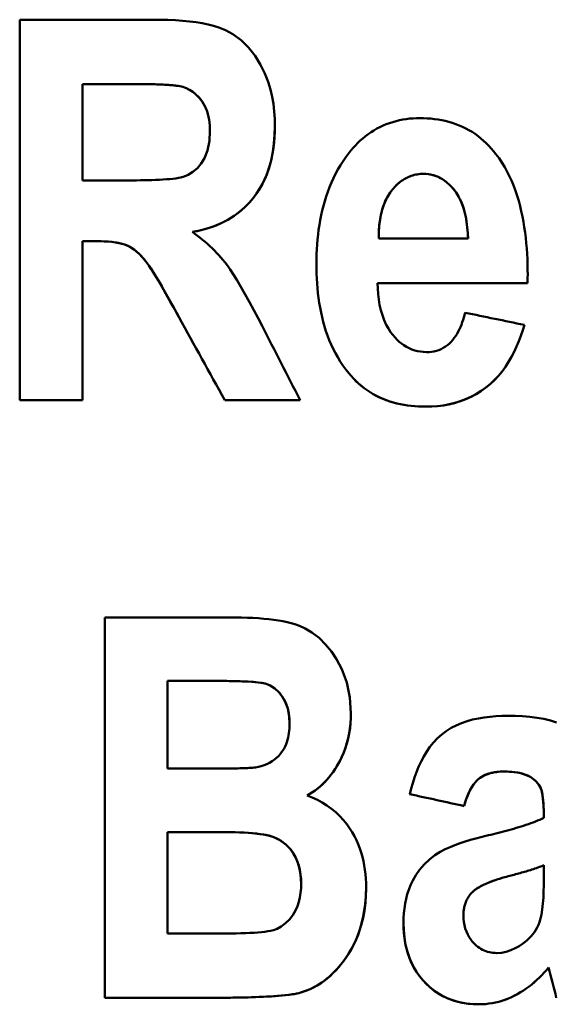
# Model space of a CAD drawing. Units: millimetres. Extents: x 41 to 255, y 59 to 190.
# Drawn here: x 66 to 69, y 71 to 76 of the extents above; entities that cross this region are included whole.
import ezdxf

# ---------------------------------------------------------------- set-up
doc = ezdxf.new("R2010")
doc.units = ezdxf.units.MM
doc.layers.add('Visible (ISO)', color=7, linetype='Continuous', lineweight=50)
doc.layers.add('Visible Narrow (ISO)', color=7, linetype='Continuous', lineweight=35)

msp = doc.modelspace()

# ---------------------------------------------------------------- linework, layer by layer
at = {"layer": 'Visible (ISO)'}
for p, q in [((66.1012, 76.44), (66.798, 76.44)), ((66.1012, 76.44), (66.1012, 74.4401)), ((66.6905, 76.1018), (66.4317, 76.1018)), ((66.4317, 76.1017), (66.4317, 76.1018)), ((66.4317, 75.5951), (66.4317, 76.1017)), ((66.6905, 76.1017), (66.4317, 76.1017)), ((67.1005, 75.8539), (67.1005, 75.8539)), ((66.4317, 75.5951), (66.6764, 75.5951)), ((67.0085, 75.3239), (67.0085, 75.3239)), ((66.5003, 75.2756), (66.4317, 75.2756)), ((66.5003, 75.2756), (66.4317, 75.2756)), ((66.4317, 75.2756), (66.4317, 75.2756)), ((66.4317, 74.4401), (66.4317, 75.2756)), ((67.9874, 75.2967), (67.9874, 75.2968)), ((67.9874, 75.2967), (67.9874, 75.2896)), ((67.9874, 75.2896), (68.4566, 75.2896)), ((68.4566, 75.2896), (68.4566, 75.2896)), ((67.9812, 75.0543), (67.9812, 75.0543)), ((68.7684, 75.0543), (67.9812, 75.0543)), ((68.7684, 75.0543), (67.9812, 75.0543)), ((66.4317, 74.4401), (66.1012, 74.4401)), ((66.4317, 74.4401), (66.1012, 74.4401)), ((67.5743, 74.4401), (67.1784, 74.4401)), ((67.5743, 74.4401), (67.1784, 74.4401)), ((67.1784, 74.4401), (67.1784, 74.4401)), ((66.5478, 73.298), (67.2041, 73.298)), ((66.5478, 73.298), (66.5478, 71.2981)), ((66.8783, 72.503), (66.8783, 72.9644)), ((66.8783, 72.9644), (66.8783, 72.9644)), ((67.0685, 72.9644), (66.8783, 72.9644)), ((67.0685, 72.9644), (66.8783, 72.9644)), ((67.519, 72.7384), (67.519, 72.7384)), ((66.8783, 72.503), (67.0966, 72.503)), ((67.611, 72.3612), (67.611, 72.3612)), ((68.4356, 72.3066), (68.4356, 72.3066)), ((68.8549, 72.2442), (68.8549, 72.2443)), ((66.8783, 72.1694), (66.8783, 72.1695)), ((67.1464, 72.1695), (66.8783, 72.1695)), ((66.8783, 71.6363), (66.8783, 72.1694)), ((67.1464, 72.1694), (66.8783, 72.1694)), ((68.8549, 71.9948), (68.8549, 71.9949)), ((68.8549, 71.9948), (68.8549, 71.9185)), ((67.5798, 71.8982), (67.5798, 71.8982)), ((68.4325, 71.7314), (68.4325, 71.7314)), ((66.8783, 71.6363), (67.1854, 71.6363)), ((68.8799, 71.4571), (68.8799, 71.4571)), ((67.1059, 71.2981), (66.5478, 71.2981)), ((67.1059, 71.2981), (66.5478, 71.2981))]:
    msp.add_line(p, q, dxfattribs=at)
at = {"layer": 'Visible (ISO)', "flags": 128}
for points in [[(66.798, 76.44), (66.8398, 76.4397), (66.8803, 76.4386), (66.9194, 76.4368), (66.9571, 76.4342), (66.9932, 76.4308), (67.0275, 76.4266), (67.0601, 76.4214), (67.0907, 76.4153), (67.1193, 76.4083), (67.1476, 76.3995), (67.1821, 76.3855), (67.2216, 76.3637), (67.264, 76.332), (67.3034, 76.293), (67.3375, 76.2495), (67.3664, 76.203), (67.3891, 76.1574), (67.4061, 76.114), (67.4184, 76.0734), (67.4273, 76.0353), (67.4339, 75.9969), (67.4384, 75.9582), (67.441, 75.9193), (67.4418, 75.8804)], [(66.9586, 76.0862), (66.9512, 76.0883), (66.9424, 76.0902), (66.9326, 76.0918), (66.9221, 76.0933), (66.9109, 76.0945), (66.8995, 76.0956), (66.888, 76.0966), (66.8766, 76.0974), (66.8656, 76.098), (66.8546, 76.0986), (66.8432, 76.0991), (66.8316, 76.0996), (66.8198, 76.1), (66.8079, 76.1004), (66.7959, 76.1007), (66.7838, 76.1009), (66.7716, 76.1011), (66.7596, 76.1013), (66.7476, 76.1015), (66.7357, 76.1016), (66.724, 76.1017), (66.7125, 76.1017), (66.7014, 76.1018), (66.6905, 76.1018)], [(66.9586, 76.0862), (66.951, 76.0883), (66.9424, 76.0902), (66.9332, 76.0917), (66.924, 76.093), (66.9149, 76.0941), (66.9052, 76.0951), (66.8951, 76.096), (66.8844, 76.0968), (66.8733, 76.0975), (66.8618, 76.0982), (66.85, 76.0988), (66.8379, 76.0993), (66.8256, 76.0998), (66.8131, 76.1002), (66.8005, 76.1005), (66.7879, 76.1008), (66.7752, 76.1011), (66.7625, 76.1013), (66.75, 76.1014), (66.7376, 76.1016), (66.7254, 76.1016), (66.7134, 76.1017), (66.7018, 76.1017), (66.6905, 76.1017)], [(67.1005, 75.8539), (67.1002, 75.8689), (67.0994, 75.884), (67.0981, 75.899), (67.0961, 75.914), (67.0934, 75.9287), (67.09, 75.9433), (67.0857, 75.9577), (67.0805, 75.9718), (67.0744, 75.9855), (67.0674, 75.9985), (67.0599, 76.0103), (67.0521, 76.0209), (67.0443, 76.0302), (67.0365, 76.0384), (67.0291, 76.0455), (67.0221, 76.0516), (67.0149, 76.0572), (67.0075, 76.0624), (66.9999, 76.0672), (66.992, 76.0717), (66.984, 76.0759), (66.9757, 76.0797), (66.9673, 76.0831), (66.9586, 76.0862)], [(67.1005, 75.8539), (67.1002, 75.869), (67.0994, 75.8842), (67.098, 75.8994), (67.096, 75.9146), (67.0932, 75.9296), (67.0897, 75.9444), (67.0853, 75.9589), (67.08, 75.9731), (67.0739, 75.9864), (67.0675, 75.9984), (67.0607, 76.0092), (67.0536, 76.0189), (67.0466, 76.0276), (67.0395, 76.0353), (67.0326, 76.0422), (67.0255, 76.0487), (67.0181, 76.0547), (67.0103, 76.0604), (67.0023, 76.0657), (66.994, 76.0707), (66.9854, 76.0751), (66.9767, 76.0792), (66.9677, 76.0829), (66.9586, 76.0862)], [(67.83, 75.7386), (67.8413, 75.7525), (67.8531, 75.7661), (67.8652, 75.7792), (67.8778, 75.7919), (67.8908, 75.8042), (67.9042, 75.816), (67.9181, 75.8274), (67.9324, 75.8382), (67.9472, 75.8484), (67.9625, 75.8581), (67.9781, 75.8672), (67.9941, 75.8755), (68.0103, 75.8832), (68.0269, 75.8902), (68.0438, 75.8965), (68.0609, 75.9021), (68.0784, 75.9071), (68.0961, 75.9113), (68.1139, 75.9148), (68.1317, 75.9176), (68.1497, 75.9198), (68.1678, 75.9213), (68.1859, 75.9222), (68.2041, 75.9225)], [(68.2041, 75.9225), (68.2234, 75.9222), (68.2426, 75.9214), (68.2618, 75.9199), (68.2808, 75.9179), (68.2997, 75.9152), (68.3185, 75.9119), (68.3372, 75.9079), (68.3557, 75.9031), (68.374, 75.8977), (68.3921, 75.8915), (68.4101, 75.8845), (68.4277, 75.8769), (68.4448, 75.8685), (68.4615, 75.8594), (68.4779, 75.8496), (68.4937, 75.8391), (68.5092, 75.8279), (68.5242, 75.8161), (68.5387, 75.8037), (68.5527, 75.7907), (68.5661, 75.7772), (68.5789, 75.7632), (68.5913, 75.7488), (68.6032, 75.7339)], [(66.6764, 75.5951), (66.6956, 75.5952), (66.7153, 75.5953), (66.7353, 75.5955), (66.7554, 75.5958), (66.7756, 75.5963), (66.7957, 75.5969), (66.8155, 75.5976), (66.8349, 75.5985), (66.8538, 75.5996), (66.872, 75.6009), (66.8894, 75.6024), (66.9058, 75.6041), (66.921, 75.606), (66.935, 75.6082), (66.9477, 75.6107), (66.9645, 75.6153), (66.9866, 75.6242), (67.0117, 75.6393), (67.0351, 75.6596), (67.055, 75.6833), (67.0727, 75.7128), (67.0881, 75.7531), (67.0977, 75.8029), (67.1005, 75.8539)], [(67.4418, 75.8804), (67.4414, 75.8517), (67.44, 75.8229), (67.4377, 75.7942), (67.4343, 75.7656), (67.4297, 75.7371), (67.424, 75.7089), (67.417, 75.6811), (67.4087, 75.6537), (67.399, 75.6268), (67.3879, 75.6006), (67.3754, 75.5751), (67.3614, 75.5502), (67.3458, 75.5261), (67.3283, 75.5025), (67.3081, 75.4786), (67.2848, 75.4548), (67.2584, 75.4315), (67.2284, 75.4091), (67.195, 75.3883), (67.1599, 75.3701), (67.1234, 75.3548), (67.086, 75.3421), (67.0476, 75.3319), (67.0085, 75.3239)], [(67.4418, 75.8804), (67.4407, 75.835), (67.4372, 75.7896), (67.431, 75.7445), (67.4219, 75.7), (67.4096, 75.6563), (67.394, 75.6144), (67.3765, 75.5771), (67.358, 75.5446), (67.339, 75.5166), (67.3203, 75.4926), (67.3023, 75.4724), (67.2842, 75.4542), (67.2652, 75.4371), (67.2453, 75.4212), (67.2245, 75.4064), (67.2028, 75.3928), (67.1803, 75.3802), (67.157, 75.3688), (67.1332, 75.3586), (67.109, 75.3495), (67.0843, 75.3416), (67.0593, 75.3347), (67.034, 75.3288), (67.0085, 75.3239)], [(67.6601, 75.1556), (67.6603, 75.1813), (67.661, 75.2071), (67.6621, 75.2329), (67.6637, 75.2586), (67.6658, 75.2844), (67.6685, 75.3101), (67.6717, 75.3357), (67.6755, 75.3612), (67.6798, 75.3866), (67.6848, 75.4119), (67.6904, 75.437), (67.6967, 75.4619), (67.7037, 75.4867), (67.7113, 75.5113), (67.7197, 75.5356), (67.7289, 75.5597), (67.7388, 75.5836), (67.7495, 75.607), (67.7609, 75.63), (67.7731, 75.6527), (67.7861, 75.6748), (67.7999, 75.6965), (67.8145, 75.7178), (67.83, 75.7386)], [(68.6032, 75.7339), (68.6196, 75.7116), (68.635, 75.6886), (68.6493, 75.665), (68.6626, 75.6409), (68.6749, 75.6162), (68.6862, 75.5911), (68.6966, 75.5656), (68.7062, 75.5397), (68.7149, 75.5135), (68.7229, 75.487), (68.7302, 75.46), (68.7367, 75.4328), (68.7425, 75.4054), (68.7478, 75.3777), (68.7523, 75.3498), (68.7563, 75.3218), (68.7597, 75.2937), (68.7626, 75.2655), (68.765, 75.2373), (68.7669, 75.2092), (68.7683, 75.1812), (68.7692, 75.1532), (68.7698, 75.1255), (68.77, 75.0979)], [(68.2228, 75.6295), (68.2145, 75.6293), (68.2062, 75.6288), (68.198, 75.628), (68.1898, 75.6269), (68.1817, 75.6254), (68.1736, 75.6236), (68.1656, 75.6214), (68.1577, 75.6189), (68.15, 75.616), (68.1424, 75.6129), (68.135, 75.6094), (68.1277, 75.6055), (68.1205, 75.6014), (68.1136, 75.597), (68.1068, 75.5923), (68.1002, 75.5874), (68.0939, 75.5822), (68.0877, 75.5768), (68.0817, 75.5712), (68.0759, 75.5654), (68.0703, 75.5595), (68.0648, 75.5533), (68.0596, 75.547), (68.0545, 75.5406)], [(68.2228, 75.6294), (68.2145, 75.6293), (68.2063, 75.6288), (68.1981, 75.628), (68.19, 75.6269), (68.1819, 75.6254), (68.1739, 75.6236), (68.166, 75.6215), (68.1582, 75.619), (68.1504, 75.6162), (68.1428, 75.613), (68.1353, 75.6095), (68.128, 75.6057), (68.1209, 75.6016), (68.1139, 75.5972), (68.1071, 75.5925), (68.1005, 75.5876), (68.0941, 75.5824), (68.0879, 75.5769), (68.0818, 75.5713), (68.076, 75.5655), (68.0703, 75.5595), (68.0649, 75.5533), (68.0596, 75.547), (68.0545, 75.5406)], [(68.4566, 75.2896), (68.4554, 75.3183), (68.453, 75.3472), (68.4494, 75.3758), (68.4445, 75.4041), (68.4379, 75.4321), (68.4295, 75.4597), (68.4189, 75.4865), (68.4066, 75.5111), (68.3938, 75.5317), (68.3812, 75.5485), (68.3692, 75.5621), (68.3584, 75.5728), (68.349, 75.5814), (68.3392, 75.5893), (68.3291, 75.5967), (68.3186, 75.6034), (68.3076, 75.6094), (68.2962, 75.6148), (68.2844, 75.6193), (68.2724, 75.623), (68.2603, 75.6259), (68.2479, 75.6279), (68.2355, 75.6291), (68.2228, 75.6295)], [(68.4566, 75.2896), (68.4561, 75.3043), (68.4553, 75.3191), (68.4542, 75.3341), (68.4528, 75.3491), (68.4511, 75.3641), (68.4489, 75.3791), (68.4464, 75.394), (68.4435, 75.4088), (68.4401, 75.4235), (68.4363, 75.4379), (68.432, 75.4522), (68.4271, 75.4662), (68.4216, 75.4803), (68.4144, 75.4961), (68.4051, 75.5133), (68.3936, 75.5315), (68.3795, 75.5502), (68.3624, 75.5689), (68.3431, 75.5862), (68.3221, 75.6012), (68.2991, 75.6135), (68.2746, 75.6224), (68.2489, 75.6277), (68.2228, 75.6294)], [(68.0545, 75.5406), (68.048, 75.5317), (68.0419, 75.5225), (68.0362, 75.5132), (68.0309, 75.5036), (68.0259, 75.4939), (68.0213, 75.484), (68.0171, 75.4739), (68.0132, 75.4637), (68.0096, 75.4534), (68.0063, 75.4429), (68.0033, 75.4323), (68.0006, 75.4216), (67.9982, 75.4108), (67.9961, 75.3999), (67.9942, 75.389), (67.9926, 75.378), (67.9912, 75.367), (67.9901, 75.3559), (67.9891, 75.3448), (67.9884, 75.3338), (67.9879, 75.3227), (67.9876, 75.3116), (67.9874, 75.3006), (67.9874, 75.2896)], [(68.0545, 75.5406), (68.0481, 75.5319), (68.0422, 75.523), (68.0366, 75.5139), (68.0314, 75.5046), (68.0266, 75.4952), (68.022, 75.4856), (68.0178, 75.4758), (68.014, 75.4659), (68.0104, 75.4558), (68.0071, 75.4457), (68.0042, 75.4354), (68.0015, 75.4251), (67.999, 75.4146), (67.9969, 75.4041), (67.9949, 75.3935), (67.9933, 75.3828), (67.9918, 75.3721), (67.9906, 75.3614), (67.9896, 75.3506), (67.9888, 75.3398), (67.9882, 75.329), (67.9877, 75.3182), (67.9875, 75.3075), (67.9874, 75.2968)], [(67.0085, 75.3239), (67.0221, 75.3141), (67.0356, 75.304), (67.0489, 75.2936), (67.062, 75.2831), (67.0748, 75.2723), (67.0875, 75.2613), (67.0999, 75.25), (67.1121, 75.2385), (67.124, 75.2267), (67.1357, 75.2147), (67.147, 75.2024), (67.1581, 75.1899), (67.1689, 75.1771), (67.1799, 75.1635), (67.1923, 75.1471), (67.2065, 75.127), (67.2229, 75.1023), (67.2417, 75.0723), (67.2634, 75.036), (67.2864, 74.9959), (67.3093, 74.9544), (67.3319, 74.9123), (67.3539, 74.8705), (67.3748, 74.8298)], [(66.9383, 74.875), (66.9242, 74.9009), (66.9094, 74.9279), (66.8941, 74.9556), (66.8785, 74.9836), (66.8627, 75.0114), (66.8471, 75.0387), (66.8317, 75.065), (66.8168, 75.0899), (66.8026, 75.113), (66.7893, 75.1339), (66.7746, 75.1556), (66.7549, 75.1812), (66.7303, 75.208), (66.7013, 75.2324), (66.6747, 75.2486), (66.6538, 75.2576), (66.6383, 75.2623), (66.6221, 75.266), (66.6046, 75.2691), (66.5859, 75.2715), (66.5659, 75.2734), (66.545, 75.2746), (66.5231, 75.2754), (66.5003, 75.2756)], [(66.9383, 74.875), (66.9254, 74.8988), (66.912, 74.9232), (66.8983, 74.9479), (66.8845, 74.9729), (66.8705, 74.9976), (66.8567, 75.022), (66.843, 75.0457), (66.8296, 75.0685), (66.8166, 75.0902), (66.8042, 75.1104), (66.7924, 75.129), (66.7795, 75.1484), (66.7643, 75.1693), (66.7467, 75.1906), (66.7267, 75.2113), (66.7042, 75.2302), (66.6803, 75.2457), (66.6571, 75.2563), (66.634, 75.2634), (66.6097, 75.2683), (66.5837, 75.2717), (66.5564, 75.274), (66.5284, 75.2752), (66.5003, 75.2756)], [(67.83, 74.5819), (67.8142, 74.6019), (67.7993, 74.6224), (67.7853, 74.6434), (67.7722, 74.665), (67.7599, 74.6869), (67.7484, 74.7094), (67.7378, 74.7322), (67.7279, 74.7555), (67.7188, 74.7791), (67.7104, 74.8031), (67.7028, 74.8273), (67.6959, 74.8518), (67.6897, 74.8766), (67.6842, 74.9015), (67.6793, 74.9266), (67.675, 74.9519), (67.6713, 74.9773), (67.6682, 75.0027), (67.6656, 75.0282), (67.6635, 75.0537), (67.662, 75.0793), (67.6609, 75.1048), (67.6603, 75.1302), (67.6601, 75.1556)], [(67.9812, 75.0542), (67.9822, 75.0261), (67.9843, 74.9978), (67.9876, 74.9694), (67.9924, 74.9413), (67.9986, 74.9135), (68.0065, 74.8863), (68.0163, 74.86), (68.0271, 74.8364), (68.0385, 74.8157), (68.0502, 74.7978), (68.0619, 74.7824), (68.0733, 74.7692), (68.0843, 74.7577), (68.0957, 74.7472), (68.1076, 74.7373), (68.1202, 74.7282), (68.1334, 74.7201), (68.1472, 74.7128), (68.1616, 74.7066), (68.1764, 74.7015), (68.1916, 74.6976), (68.2071, 74.6948), (68.2227, 74.6932), (68.2384, 74.6926)], [(68.2384, 74.6926), (68.2517, 74.693), (68.2648, 74.6943), (68.2778, 74.6964), (68.2905, 74.6995), (68.3031, 74.7035), (68.3153, 74.7086), (68.3269, 74.7146), (68.338, 74.7214), (68.3485, 74.7291), (68.3585, 74.7377), (68.3678, 74.7469), (68.3765, 74.7568), (68.3846, 74.7672), (68.3921, 74.778), (68.399, 74.7891), (68.4053, 74.8006), (68.4112, 74.8124), (68.4166, 74.8244), (68.4216, 74.8367), (68.4262, 74.8492), (68.4305, 74.8618), (68.4343, 74.8745), (68.4379, 74.8872), (68.4411, 74.8999)], [(68.7528, 74.836), (68.7441, 74.807), (68.7344, 74.7782), (68.7237, 74.7496), (68.7119, 74.7215), (68.699, 74.6938), (68.6849, 74.6668), (68.6697, 74.6405), (68.6531, 74.6151), (68.6353, 74.5908), (68.6163, 74.5678), (68.596, 74.546), (68.5743, 74.5256), (68.551, 74.5064), (68.5263, 74.4885), (68.5004, 74.4723), (68.4735, 74.4579), (68.4458, 74.4452), (68.4172, 74.4344), (68.3877, 74.4253), (68.3578, 74.418), (68.3275, 74.4125), (68.297, 74.4087), (68.2662, 74.4065), (68.2353, 74.4058)], [(68.7528, 74.836), (68.7441, 74.807), (68.7343, 74.7781), (68.7236, 74.7496), (68.7119, 74.7214), (68.699, 74.6938), (68.685, 74.6668), (68.6697, 74.6406), (68.6532, 74.6152), (68.6352, 74.5907), (68.6159, 74.5673), (68.5951, 74.5451), (68.5728, 74.5242), (68.5492, 74.5049), (68.5245, 74.4873), (68.4986, 74.4713), (68.4716, 74.457), (68.4438, 74.4444), (68.4151, 74.4337), (68.386, 74.4248), (68.3565, 74.4178), (68.3266, 74.4124), (68.2964, 74.4087), (68.266, 74.4065), (68.2353, 74.4058)], [(68.2353, 74.4058), (68.216, 74.4061), (68.1967, 74.4068), (68.1774, 74.4081), (68.1582, 74.4099), (68.1391, 74.4123), (68.12, 74.4152), (68.1011, 74.4188), (68.0823, 74.4231), (68.0637, 74.428), (68.0454, 74.4336), (68.0273, 74.4398), (68.0096, 74.4468), (67.9921, 74.4544), (67.9749, 74.4628), (67.958, 74.472), (67.9417, 74.4818), (67.9259, 74.4922), (67.9107, 74.5033), (67.8959, 74.5149), (67.8817, 74.5272), (67.868, 74.54), (67.8549, 74.5534), (67.8422, 74.5674), (67.83, 74.582)], [(68.2353, 74.4058), (68.216, 74.406), (68.1968, 74.4068), (68.1776, 74.408), (68.1585, 74.4098), (68.1395, 74.4122), (68.1206, 74.4151), (68.1018, 74.4187), (68.0832, 74.4229), (68.0647, 74.4277), (68.0464, 74.4332), (68.0283, 74.4394), (68.0104, 74.4464), (67.9929, 74.454), (67.9757, 74.4624), (67.959, 74.4714), (67.9427, 74.4812), (67.9268, 74.4916), (67.9113, 74.5027), (67.8964, 74.5145), (67.882, 74.5269), (67.8682, 74.5399), (67.8549, 74.5534), (67.8422, 74.5674), (67.83, 74.5819)], [(67.2041, 73.298), (67.2359, 73.2978), (67.267, 73.2973), (67.2973, 73.2963), (67.3268, 73.295), (67.3554, 73.2933), (67.3831, 73.2911), (67.4099, 73.2885), (67.4356, 73.2855), (67.4601, 73.2819), (67.4836, 73.2779), (67.5058, 73.2733), (67.5267, 73.2682), (67.5466, 73.2625), (67.5713, 73.2537), (67.6018, 73.2396), (67.6366, 73.2188), (67.6738, 73.1899), (67.7082, 73.1557), (67.7388, 73.1181), (67.7659, 73.0774), (67.7937, 73.0251), (67.8194, 72.9564), (67.8363, 72.8763), (67.8417, 72.7945)], [(67.519, 72.7384), (67.5181, 72.7652), (67.515, 72.792), (67.5094, 72.8184), (67.5009, 72.8438), (67.4904, 72.866), (67.479, 72.8842), (67.4675, 72.8988), (67.4566, 72.9106), (67.4452, 72.921), (67.4329, 72.9302), (67.4197, 72.9382), (67.4057, 72.9448), (67.3908, 72.9497), (67.3741, 72.9533), (67.3539, 72.9561), (67.3293, 72.9583), (67.3009, 72.96), (67.2696, 72.9614), (67.2362, 72.9625), (67.2017, 72.9633), (67.1668, 72.9638), (67.1324, 72.9642), (67.0994, 72.9643), (67.0685, 72.9644)], [(67.519, 72.7384), (67.5168, 72.7789), (67.5093, 72.8189), (67.4963, 72.8544), (67.4802, 72.8823), (67.4622, 72.9048), (67.4412, 72.9242), (67.4176, 72.9394), (67.3963, 72.9482), (67.3799, 72.9524), (67.3678, 72.9544), (67.3539, 72.9561), (67.338, 72.9576), (67.3203, 72.9589), (67.3011, 72.9601), (67.2805, 72.961), (67.2587, 72.9619), (67.236, 72.9626), (67.2126, 72.9631), (67.1886, 72.9636), (67.1644, 72.9639), (67.14, 72.9641), (67.1158, 72.9643), (67.0919, 72.9644), (67.0685, 72.9644)], [(67.8417, 72.7945), (67.8411, 72.7679), (67.8395, 72.7415), (67.8366, 72.7153), (67.8326, 72.6892), (67.8273, 72.6634), (67.8207, 72.6378), (67.8128, 72.6125), (67.8035, 72.5876), (67.7934, 72.5642), (67.7826, 72.5423), (67.7714, 72.5221), (67.76, 72.5034), (67.7487, 72.4865), (67.7375, 72.4712), (67.7267, 72.4576), (67.7157, 72.4447), (67.7043, 72.4324), (67.6924, 72.4206), (67.68, 72.4093), (67.6671, 72.3986), (67.6538, 72.3884), (67.64, 72.3787), (67.6258, 72.3697), (67.611, 72.3612)], [(67.8417, 72.7945), (67.8411, 72.7675), (67.8394, 72.7406), (67.8365, 72.714), (67.8323, 72.6875), (67.8268, 72.6612), (67.8199, 72.6351), (67.8117, 72.6094), (67.8023, 72.5847), (67.7922, 72.5616), (67.7814, 72.54), (67.7702, 72.52), (67.7588, 72.5015), (67.7474, 72.4847), (67.7361, 72.4694), (67.7252, 72.4558), (67.7143, 72.4432), (67.703, 72.4311), (67.6912, 72.4195), (67.679, 72.4085), (67.6663, 72.3979), (67.6532, 72.3879), (67.6396, 72.3784), (67.6255, 72.3695), (67.611, 72.3612)], [(68.1503, 72.3689), (68.1576, 72.3981), (68.1658, 72.4272), (68.1751, 72.4562), (68.1854, 72.4848), (68.197, 72.513), (68.2098, 72.5405), (68.2239, 72.5671), (68.2395, 72.5927), (68.2566, 72.6173), (68.2754, 72.6406), (68.2959, 72.6623), (68.3183, 72.6824), (68.3425, 72.7005), (68.3681, 72.7164), (68.3948, 72.7302), (68.4226, 72.742), (68.4514, 72.752), (68.4808, 72.7603), (68.5109, 72.7669), (68.5415, 72.7721), (68.5723, 72.7759), (68.6032, 72.7785), (68.6341, 72.78), (68.6648, 72.7805)], [(68.6648, 72.7805), (68.7038, 72.7799), (68.7426, 72.7781), (68.7809, 72.7749), (68.8183, 72.7702), (68.8546, 72.7637), (68.8893, 72.7553), (68.9222, 72.7449)], [(67.3397, 72.5092), (67.3552, 72.5123), (67.3705, 72.5162), (67.3853, 72.521), (67.3998, 72.5268), (67.4139, 72.5337), (67.4274, 72.5417), (67.4398, 72.5503), (67.4509, 72.5594), (67.4608, 72.5689), (67.4696, 72.5786), (67.4773, 72.5885), (67.4842, 72.5986), (67.4904, 72.609), (67.4959, 72.6198), (67.5007, 72.6308), (67.5049, 72.6422), (67.5085, 72.6538), (67.5115, 72.6656), (67.5139, 72.6776), (67.5158, 72.6896), (67.5173, 72.7018), (67.5183, 72.714), (67.5188, 72.7262), (67.519, 72.7384)], [(67.0966, 72.503), (67.1066, 72.503), (67.1169, 72.503), (67.1274, 72.503), (67.1382, 72.5031), (67.149, 72.5031), (67.16, 72.5032), (67.1711, 72.5033), (67.1822, 72.5034), (67.1932, 72.5035), (67.2042, 72.5036), (67.2151, 72.5038), (67.2259, 72.5039), (67.2365, 72.5041), (67.2468, 72.5043), (67.2569, 72.5046), (67.2671, 72.5049), (67.2773, 72.5052), (67.2876, 72.5056), (67.2976, 72.506), (67.3073, 72.5065), (67.3166, 72.5071), (67.3251, 72.5077), (67.3329, 72.5084), (67.3397, 72.5092)], [(68.646, 72.4874), (68.6364, 72.4873), (68.6266, 72.4869), (68.6169, 72.4862), (68.6072, 72.4851), (68.5975, 72.4838), (68.5879, 72.482), (68.5784, 72.4799), (68.5691, 72.4774), (68.5599, 72.4744), (68.5506, 72.4708), (68.5403, 72.4662), (68.5293, 72.4601), (68.5178, 72.4525), (68.5064, 72.4431), (68.4956, 72.4321), (68.4859, 72.4199), (68.4773, 72.4071), (68.4695, 72.3938), (68.4625, 72.38), (68.4561, 72.3657), (68.4502, 72.351), (68.4448, 72.3362), (68.44, 72.3213), (68.4356, 72.3066)], [(68.646, 72.4874), (68.6359, 72.4873), (68.6257, 72.4869), (68.6155, 72.4861), (68.6054, 72.4849), (68.5953, 72.4834), (68.5853, 72.4815), (68.5754, 72.4792), (68.5657, 72.4763), (68.5562, 72.4731), (68.547, 72.4693), (68.5379, 72.4649), (68.5292, 72.46), (68.5207, 72.4545), (68.5121, 72.448), (68.5033, 72.4402), (68.4944, 72.4306), (68.4853, 72.4192), (68.4763, 72.4056), (68.4679, 72.3908), (68.4602, 72.3752), (68.4532, 72.3587), (68.4467, 72.3417), (68.4409, 72.3243), (68.4356, 72.3066)], [(68.8549, 72.2442), (68.8548, 72.2641), (68.8544, 72.2832), (68.8538, 72.3015), (68.8528, 72.3189), (68.8515, 72.3353), (68.8498, 72.3505), (68.8478, 72.3645), (68.8454, 72.3771), (68.8424, 72.3891), (68.8373, 72.4027), (68.8288, 72.4176), (68.8166, 72.4327), (68.8022, 72.4459), (68.7861, 72.4572), (68.77, 72.4659), (68.7547, 72.4723), (68.7403, 72.4768), (68.7271, 72.48), (68.7139, 72.4825), (68.7004, 72.4844), (68.6867, 72.4858), (68.673, 72.4867), (68.6594, 72.4873), (68.646, 72.4874)], [(68.8549, 72.2443), (68.8546, 72.2772), (68.8532, 72.3115), (68.8505, 72.3448), (68.8465, 72.3721), (68.842, 72.3904), (68.8377, 72.4019), (68.8339, 72.4095), (68.8297, 72.4163), (68.8252, 72.4227), (68.8201, 72.4289), (68.8147, 72.4347), (68.8089, 72.4402), (68.8026, 72.4456), (68.7951, 72.4514), (68.786, 72.4574), (68.7754, 72.4635), (68.7628, 72.4692), (68.7484, 72.4745), (68.7327, 72.4788), (68.7163, 72.4822), (68.6992, 72.4846), (68.6817, 72.4862), (68.664, 72.4872), (68.646, 72.4874)], [(67.611, 72.3612), (67.6386, 72.3505), (67.6652, 72.3382), (67.6909, 72.3244), (67.7155, 72.309), (67.7392, 72.2919), (67.7617, 72.2732), (67.7828, 72.2531), (67.8019, 72.2323), (67.8191, 72.2111), (67.8345, 72.1896), (67.8481, 72.1682), (67.8601, 72.1471), (67.8705, 72.1262), (67.8799, 72.1049), (67.8882, 72.0833), (67.8955, 72.0613), (67.9018, 72.039), (67.9072, 72.0165), (67.9116, 71.9936), (67.9152, 71.9707), (67.9179, 71.9476), (67.9197, 71.9244), (67.9208, 71.9012), (67.9212, 71.8779)], [(68.551, 72.1492), (68.5639, 72.1522), (68.577, 72.1554), (68.5902, 72.1586), (68.6035, 72.1619), (68.6169, 72.1653), (68.6303, 72.1687), (68.6437, 72.1723), (68.6572, 72.1758), (68.6705, 72.1795), (68.6838, 72.1832), (68.697, 72.1869), (68.71, 72.1907), (68.7229, 72.1946), (68.7355, 72.1985), (68.7482, 72.2025), (68.761, 72.2067), (68.7737, 72.211), (68.7862, 72.2154), (68.7986, 72.22), (68.8107, 72.2246), (68.8225, 72.2294), (68.8338, 72.2343), (68.8446, 72.2392), (68.8549, 72.2442)], [(67.5798, 71.8982), (67.5792, 71.9216), (67.5772, 71.9449), (67.5736, 71.968), (67.5683, 71.9908), (67.5612, 72.0129), (67.552, 72.0342), (67.5407, 72.0546), (67.5249, 72.0768), (67.5006, 72.1026), (67.4681, 72.1266), (67.4371, 72.1418), (67.4135, 72.1496), (67.3983, 72.1532), (67.3822, 72.1562), (67.3646, 72.1589), (67.3455, 72.1612), (67.3249, 72.1632), (67.303, 72.1649), (67.2797, 72.1664), (67.2553, 72.1675), (67.2296, 72.1684), (67.2029, 72.169), (67.1752, 72.1693), (67.1464, 72.1695)], [(67.5798, 71.8982), (67.5791, 71.9223), (67.577, 71.9464), (67.5732, 71.9702), (67.5675, 71.9937), (67.5598, 72.0165), (67.5504, 72.0374), (67.5401, 72.0555), (67.5294, 72.0711), (67.5186, 72.0843), (67.5082, 72.0953), (67.4975, 72.1053), (67.4862, 72.1144), (67.4744, 72.1227), (67.4619, 72.1301), (67.4488, 72.1368), (67.4346, 72.1428), (67.4169, 72.1486), (67.3936, 72.1541), (67.3629, 72.1591), (67.3234, 72.1633), (67.2795, 72.1663), (67.2341, 72.1682), (67.1891, 72.1692), (67.1464, 72.1694)], [(68.1176, 71.6924), (68.1181, 71.7178), (68.1196, 71.743), (68.1223, 71.7682), (68.1261, 71.7932), (68.1312, 71.8179), (68.1377, 71.8424), (68.1456, 71.8664), (68.155, 71.89), (68.1671, 71.9153), (68.1827, 71.9425), (68.2023, 71.9706), (68.2263, 71.9989), (68.2543, 72.0256), (68.2827, 72.0475), (68.3105, 72.0651), (68.3371, 72.0791), (68.3622, 72.0905), (68.3879, 72.1009), (68.4146, 72.1106), (68.4419, 72.1196), (68.4695, 72.128), (68.4971, 72.1357), (68.5244, 72.1427), (68.551, 72.1492)], [(68.8549, 71.9949), (68.8475, 71.9918), (68.8399, 71.9888), (68.832, 71.9859), (68.824, 71.983), (68.816, 71.9802), (68.8079, 71.9774), (68.7999, 71.9748), (68.792, 71.9722), (68.7842, 71.9697), (68.7766, 71.9674), (68.7691, 71.9651), (68.7614, 71.9628), (68.7537, 71.9605), (68.7459, 71.9583), (68.7381, 71.9561), (68.7302, 71.9538), (68.7224, 71.9517), (68.7145, 71.9495), (68.7066, 71.9474), (68.6988, 71.9453), (68.691, 71.9432), (68.6832, 71.9412), (68.6755, 71.9392), (68.6679, 71.9372)], [(68.8549, 71.9948), (68.8475, 71.9918), (68.8399, 71.9888), (68.832, 71.9859), (68.8241, 71.983), (68.816, 71.9801), (68.808, 71.9774), (68.7999, 71.9747), (68.792, 71.9722), (68.7843, 71.9697), (68.7767, 71.9674), (68.7692, 71.9651), (68.7615, 71.9628), (68.7538, 71.9605), (68.746, 71.9583), (68.7381, 71.956), (68.7303, 71.9538), (68.7224, 71.9516), (68.7145, 71.9495), (68.7066, 71.9473), (68.6988, 71.9452), (68.691, 71.9432), (68.6832, 71.9411), (68.6755, 71.9391), (68.6679, 71.9372)], [(67.1854, 71.6363), (67.2125, 71.6364), (67.2386, 71.6367), (67.2637, 71.6373), (67.2878, 71.638), (67.3107, 71.639), (67.3323, 71.6402), (67.3526, 71.6417), (67.3716, 71.6434), (67.389, 71.6454), (67.405, 71.6478), (67.4193, 71.6504), (67.434, 71.6539), (67.4531, 71.6607), (67.4754, 71.6723), (67.4985, 71.6895), (67.5187, 71.71), (67.5362, 71.7329), (67.5499, 71.7561), (67.5604, 71.7792), (67.568, 71.8024), (67.5735, 71.826), (67.5771, 71.8499), (67.5792, 71.8741), (67.5798, 71.8982)], [(68.6679, 71.9372), (68.6589, 71.9347), (68.6499, 71.9322), (68.6407, 71.9296), (68.6315, 71.9268), (68.6223, 71.924), (68.613, 71.921), (68.6038, 71.9179), (68.5946, 71.9148), (68.5855, 71.9115), (68.5765, 71.9081), (68.5677, 71.9047), (68.5589, 71.9011), (68.5504, 71.8974), (68.5421, 71.8936), (68.5341, 71.8898), (68.5265, 71.8859), (68.5191, 71.8818), (68.512, 71.8778), (68.5054, 71.8736), (68.499, 71.8693), (68.4931, 71.865), (68.4875, 71.8606), (68.4824, 71.856), (68.4777, 71.8514)], [(68.6679, 71.9372), (68.6588, 71.9347), (68.6498, 71.9322), (68.6407, 71.9296), (68.6317, 71.9269), (68.6226, 71.9241), (68.6137, 71.9212), (68.6048, 71.9183), (68.5959, 71.9153), (68.5872, 71.9122), (68.5786, 71.909), (68.5702, 71.9057), (68.5619, 71.9024), (68.5538, 71.8989), (68.5459, 71.8954), (68.5382, 71.8918), (68.5307, 71.8881), (68.5235, 71.8843), (68.5165, 71.8804), (68.5096, 71.8763), (68.5028, 71.8719), (68.496, 71.8672), (68.4896, 71.8622), (68.4834, 71.857), (68.4777, 71.8515)], [(68.6071, 71.5335), (68.6327, 71.5351), (68.6578, 71.5401), (68.6822, 71.5481), (68.705, 71.5584), (68.7252, 71.5699), (68.7424, 71.5814), (68.7564, 71.592), (68.7675, 71.6014), (68.7779, 71.6112), (68.7877, 71.6214), (68.7969, 71.6322), (68.8054, 71.6434), (68.8133, 71.6552), (68.8203, 71.6675), (68.8267, 71.6808), (68.8327, 71.6962), (68.838, 71.7144), (68.8428, 71.7364), (68.847, 71.7629), (68.8502, 71.7931), (68.8525, 71.8247), (68.854, 71.8566), (68.8547, 71.8882), (68.8549, 71.9185)], [(67.9212, 71.8779), (67.9203, 71.8377), (67.9174, 71.7976), (67.9124, 71.7577), (67.9052, 71.7182), (67.8956, 71.6792), (67.8834, 71.6408), (67.8692, 71.6046), (67.8537, 71.5717), (67.8373, 71.542), (67.8204, 71.5154), (67.8035, 71.4916), (67.7869, 71.4707), (67.7711, 71.4523), (67.7559, 71.4359), (67.7401, 71.4203), (67.7235, 71.4054), (67.7063, 71.3914), (67.6883, 71.3782), (67.6695, 71.366), (67.6502, 71.355), (67.6303, 71.3451), (67.6099, 71.3365), (67.5889, 71.3291), (67.5673, 71.323)], [(67.9212, 71.8779), (67.9197, 71.8266), (67.9149, 71.7754), (67.9066, 71.7247), (67.8943, 71.6748), (67.8789, 71.6285), (67.862, 71.5888), (67.8449, 71.5554), (67.8287, 71.5283), (67.8145, 71.5073), (67.8021, 71.4903), (67.7892, 71.4737), (67.7757, 71.4576), (67.7616, 71.442), (67.7469, 71.4269), (67.7316, 71.4125), (67.7156, 71.3988), (67.699, 71.3859), (67.6817, 71.3738), (67.6639, 71.3627), (67.6456, 71.3526), (67.6268, 71.3436), (67.6075, 71.3356), (67.5877, 71.3288), (67.5673, 71.323)], [(68.4777, 71.8515), (68.4739, 71.8474), (68.4703, 71.8433), (68.4668, 71.839), (68.4635, 71.8346), (68.4603, 71.8301), (68.4573, 71.8255), (68.4545, 71.8207), (68.4518, 71.8159), (68.4493, 71.811), (68.447, 71.806), (68.4449, 71.801), (68.443, 71.7958), (68.4412, 71.7906), (68.4396, 71.7854), (68.4382, 71.7801), (68.4369, 71.7748), (68.4359, 71.7695), (68.4349, 71.7641), (68.4342, 71.7587), (68.4335, 71.7533), (68.4331, 71.7478), (68.4327, 71.7424), (68.4325, 71.7369), (68.4325, 71.7314)], [(68.4777, 71.8514), (68.4739, 71.8474), (68.4703, 71.8432), (68.4668, 71.839), (68.4635, 71.8346), (68.4604, 71.8301), (68.4574, 71.8256), (68.4546, 71.8209), (68.4519, 71.8161), (68.4495, 71.8113), (68.4472, 71.8063), (68.445, 71.8012), (68.4431, 71.7961), (68.4413, 71.7909), (68.4397, 71.7856), (68.4382, 71.7803), (68.437, 71.775), (68.4359, 71.7696), (68.435, 71.7642), (68.4342, 71.7588), (68.4336, 71.7534), (68.4331, 71.7479), (68.4327, 71.7424), (68.4325, 71.7369), (68.4325, 71.7314)], [(68.512, 71.2638), (68.4903, 71.2643), (68.4687, 71.2657), (68.4473, 71.2682), (68.4261, 71.2717), (68.4051, 71.2764), (68.3844, 71.2822), (68.364, 71.2893), (68.344, 71.2976), (68.3247, 71.307), (68.3061, 71.3175), (68.2883, 71.329), (68.2711, 71.3416), (68.2547, 71.3552), (68.2387, 71.3701), (68.2214, 71.3881), (68.2031, 71.4101), (68.1847, 71.4363), (68.1669, 71.467), (68.1509, 71.5021), (68.1382, 71.5388), (68.1288, 71.5764), (68.1224, 71.6148), (68.1187, 71.6536), (68.1176, 71.6924)], [(68.512, 71.2638), (68.4842, 71.2646), (68.4566, 71.267), (68.4294, 71.2711), (68.4025, 71.2771), (68.3761, 71.285), (68.3502, 71.2949), (68.3253, 71.3067), (68.3017, 71.3202), (68.2792, 71.3355), (68.2579, 71.3525), (68.2377, 71.3711), (68.2189, 71.391), (68.2018, 71.4119), (68.1863, 71.4338), (68.1724, 71.4568), (68.1601, 71.4808), (68.1494, 71.5059), (68.1404, 71.5316), (68.1331, 71.5577), (68.1272, 71.5842), (68.1229, 71.611), (68.1199, 71.6381), (68.1182, 71.6652), (68.1176, 71.6924)], [(68.4325, 71.7314), (68.433, 71.7139), (68.4348, 71.6966), (68.4378, 71.6795), (68.4421, 71.6626), (68.4479, 71.6461), (68.455, 71.6306), (68.4628, 71.6168), (68.4708, 71.6047), (68.4789, 71.5943), (68.4867, 71.5855), (68.4939, 71.5783), (68.501, 71.5718), (68.5084, 71.5658), (68.5162, 71.5602), (68.5242, 71.5551), (68.5326, 71.5505), (68.5413, 71.5464), (68.5503, 71.5429), (68.5595, 71.5399), (68.5688, 71.5375), (68.5782, 71.5357), (68.5877, 71.5344), (68.5974, 71.5337), (68.6071, 71.5335)], [(68.8799, 71.4571), (68.8683, 71.4435), (68.8563, 71.4303), (68.844, 71.4172), (68.8314, 71.4045), (68.8184, 71.3922), (68.8051, 71.3802), (68.7914, 71.3686), (68.7773, 71.3575), (68.7629, 71.3468), (68.7482, 71.3366), (68.733, 71.327), (68.7176, 71.318), (68.7019, 71.3095), (68.6858, 71.3017), (68.6694, 71.2946), (68.6527, 71.2882), (68.6356, 71.2824), (68.6183, 71.2775), (68.6009, 71.2733), (68.5834, 71.2698), (68.5657, 71.2672), (68.5479, 71.2653), (68.53, 71.2642), (68.512, 71.2638)], [(68.8799, 71.4571), (68.8682, 71.4435), (68.8563, 71.4302), (68.8439, 71.4172), (68.8313, 71.4045), (68.8183, 71.3921), (68.8049, 71.3801), (68.7912, 71.3685), (68.7771, 71.3573), (68.7627, 71.3467), (68.7479, 71.3365), (68.7328, 71.3269), (68.7174, 71.3179), (68.7016, 71.3094), (68.6854, 71.3016), (68.6688, 71.2944), (68.652, 71.288), (68.6351, 71.2823), (68.618, 71.2774), (68.6007, 71.2732), (68.5833, 71.2698), (68.5657, 71.2672), (68.5479, 71.2653), (68.53, 71.2642), (68.512, 71.2638)], [(67.5673, 71.323), (67.5557, 71.3203), (67.5427, 71.3179), (67.5285, 71.3156), (67.5132, 71.3135), (67.4969, 71.3116), (67.4797, 71.3098), (67.4616, 71.3082), (67.4429, 71.3068), (67.4235, 71.3055), (67.4035, 71.3044), (67.3829, 71.3033), (67.3618, 71.3024), (67.3404, 71.3016), (67.3186, 71.3009), (67.2967, 71.3003), (67.2747, 71.2997), (67.2526, 71.2993), (67.2307, 71.2989), (67.2089, 71.2986), (67.1874, 71.2984), (67.1662, 71.2983), (67.1455, 71.2982), (67.1254, 71.2981), (67.1059, 71.2981)], [(67.5673, 71.323), (67.552, 71.3196), (67.5348, 71.3166), (67.5163, 71.3139), (67.4967, 71.3116), (67.4765, 71.3096), (67.4562, 71.3078), (67.436, 71.3064), (67.4165, 71.3051), (67.3979, 71.3041), (67.3793, 71.3032), (67.3602, 71.3023), (67.3409, 71.3016), (67.3213, 71.301), (67.3014, 71.3004), (67.2815, 71.2999), (67.2614, 71.2995), (67.2414, 71.2991), (67.2214, 71.2988), (67.2015, 71.2986), (67.1817, 71.2984), (67.1623, 71.2983), (67.1431, 71.2982), (67.1243, 71.2981), (67.1059, 71.2981)]]:
    msp.add_lwpolyline(points, dxfattribs=at)
at = {"layer": 'Visible (ISO)'}
for centre, major_axis, ratio, start_param, end_param in [((70.5463, 124.8958), (8.6071, 241), 0.00001, 4.504074, 4.504259), ((-175.1506, 124.8958), (-1175.6098, 241), 0.00005, 1.779523, 1.779794), ((39.3612, 124.8958), (-132.9699, 240.9), 0.000107, 1.7799, 1.781746), ((39.3612, 124.8958), (-133.0251, 241), 0.000107, 1.779812, 1.781657), ((41.7715, 124.8958), (-123.392, 241), 0.000102, 1.780011, 1.781664), ((-171.8881, 124.8958), (-1102.575, 241), 0.000053, 1.790272, 1.790538), ((-171.8881, 124.8958), (-1102.1175, 240.9), 0.000053, 1.790365, 1.79063), ((55.2734, 124.8958), (-61.4314, 241), 0.00006, 1.794377, 1.795053)]:
    msp.add_ellipse(centre, major_axis=major_axis, ratio=ratio, start_param=start_param, end_param=end_param, dxfattribs=at)
at = {"layer": 'Visible Narrow (ISO)'}
for p, q in [((66.6905, 76.1017), (66.6905, 76.1018)), ((66.9586, 76.0862), (66.9586, 76.0862)), ((68.2228, 75.6294), (68.2228, 75.6295)), ((68.0545, 75.5406), (68.0545, 75.5406)), ((66.5003, 75.2756), (66.5003, 75.2756)), ((66.9383, 74.875), (66.9383, 74.875)), ((67.83, 74.5819), (67.83, 74.582)), ((68.2353, 74.4058), (68.2353, 74.4058)), ((67.0685, 72.9644), (67.0685, 72.9644)), ((68.646, 72.4874), (68.646, 72.4874)), ((67.1464, 72.1694), (67.1464, 72.1695)), ((68.6679, 71.9372), (68.6679, 71.9372)), ((68.4777, 71.8514), (68.4777, 71.8515)), ((67.1059, 71.2981), (67.1059, 71.2981)), ((67.5673, 71.323), (67.5673, 71.323)), ((68.512, 71.2638), (68.512, 71.2638))]:
    msp.add_line(p, q, dxfattribs=at)

doc.saveas('drawing.dxf')
